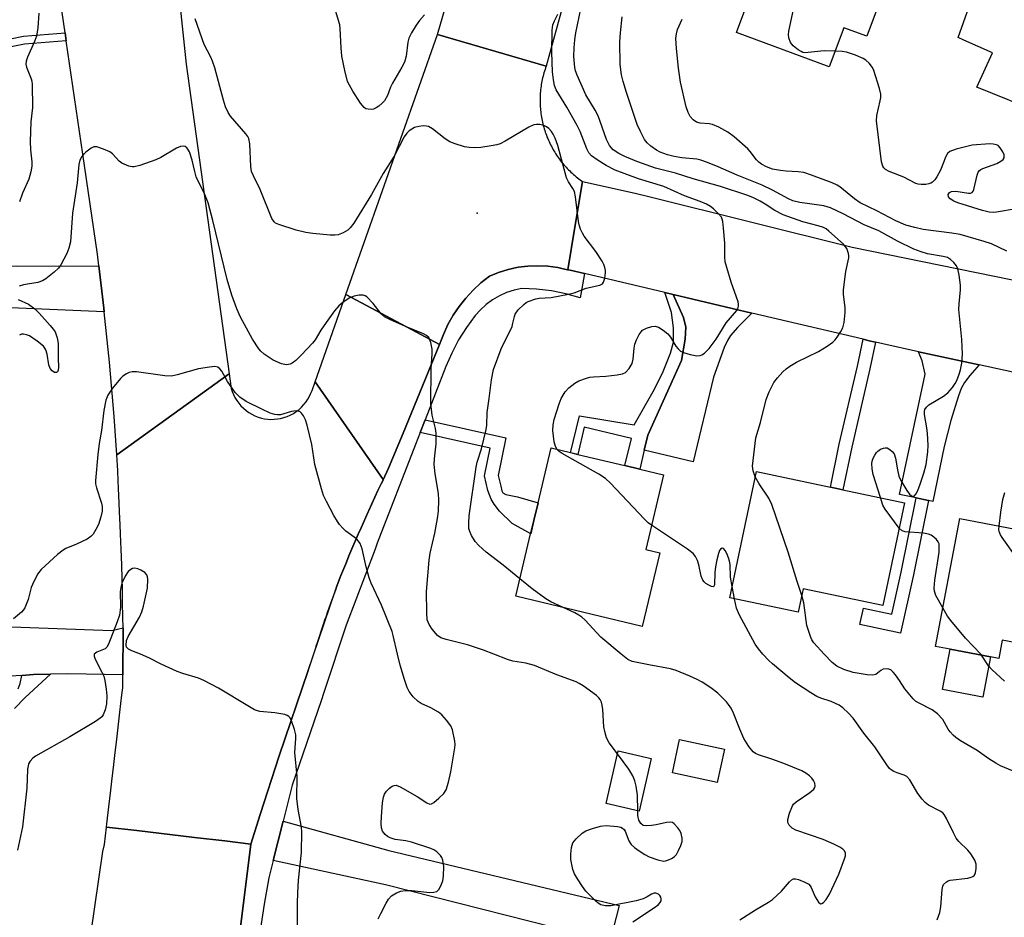
# Model space of a CAD drawing. Units: inches. Extents: x 1303760 to 1309760, y 489450 to 493450.
# Drawn here: x 1306143 to 1306393, y 491933 to 492161 of the extents above; entities that cross this region are included whole.
import ezdxf

# ---------------------------------------------------------------- set-up
doc = ezdxf.new("R2010")
doc.units = ezdxf.units.IN
doc.header["$MEASUREMENT"] = 0
for name, color, linetype in [('BLDG-Footprint', 5, 'Continuous'), ('CULTRL-Pad', 6, 'Continuous'), ('ELEV-Spot Elevation', 7, 'Continuous'), ('TRANS-Driveway', 251, 'Continuous'), ('TRANS-Non Street Sidewalk', 7, 'Continuous'), ('TRANS-Road', 130, 'Continuous'), ('TRANS-Street Sidewalk', 7, 'Continuous'), ('Undefined', 1, 'Continuous')]:
    doc.layers.add(name, color=color, linetype=linetype)

msp = doc.modelspace()

# ---------------------------------------------------------------- linework, layer by layer
at = {"layer": 'BLDG-Footprint'}
for points, elevation in [([(1306360.77, 492164.95), (1306357.65, 492156.55), (1306351.82, 492158.71), (1306348.13, 492148.77), (1306324.62, 492157.5), (1306331.86, 492176.99), (1306332.9, 492179.78), (1306336.15, 492188.55), (1306360.74, 492179.43), (1306359.94, 492177.26), (1306356.02, 492166.71)], 322.31), ([(1306305.19, 492025.65), (1306300.73, 492006.99), (1306268.65, 492014.66), (1306272.42, 492030.45), (1306273.24, 492033.86), (1306274.3, 492038.3), (1306277.63, 492052.21), (1306282.57, 492051.03), (1306284.36, 492050.6), (1306296.32, 492047.74), (1306300.11, 492046.83), (1306306.13, 492045.39), (1306301.61, 492026.5)], 313.61), ([(1306367.19, 492038.34), (1306361.68, 492012.28), (1306341.51, 492016.54), (1306340.25, 492010.59), (1306322.88, 492014.26), (1306329.64, 492046.27), (1306348.42, 492042.31), (1306350.01, 492041.97), (1306351.6, 492041.63)], 317.1), ([(1306415.24, 492021.67), (1306411.09, 491999.84), (1306391.97, 492003.48), (1306391.1, 491998.88), (1306388.98, 491999.29), (1306378.78, 492001.23), (1306375.03, 492001.94), (1306381.2, 492034.32), (1306399.71, 492030.79), (1306402.73, 492030.22), (1306416.38, 492027.62)], 319.51), ([(1306321.55, 491975.91), (1306319.75, 491967.46), (1306308.35, 491969.89), (1306310.15, 491978.34)], 320.96), ([(1306302.99, 491973.52), (1306299.95, 491960.21), (1306291.57, 491962.12), (1306294.61, 491975.43)], 310.18)]:
    msp.add_lwpolyline(points, close=True, dxfattribs=dict(at, elevation=elevation))
at = {"layer": 'CULTRL-Pad'}
for points in [[(1306399.73, 492178.73), (1306446.29, 492163.18), (1306445.47, 492160.73), (1306443.35, 492154.35), (1306412.83, 492165.95), (1306406.87, 492168.22), (1306400.53, 492151.56), (1306406.49, 492149.29), (1306401.84, 492137.05), (1306385.58, 492143.62), (1306389.48, 492152.36), (1306382.22, 492155.6), (1306380.81, 492156.23), (1306386.67, 492172.7), (1306396.54, 492169.18)], [(1306388.98, 491999.29), (1306387.03, 491989.05), (1306376.83, 491991), (1306378.78, 492001.23)]]:
    msp.add_lwpolyline(points, close=True, dxfattribs=at)
at = {"layer": 'ELEV-Spot Elevation'}
msp.add_point((1306258.86, 492111.76, 311.5), dxfattribs=at)
at = {"layer": 'TRANS-Driveway'}
for points in [[(1306162.94, 492098.34), (1306164.23, 492087.64), (1306164.33, 492086.74), (1306134.56, 492087.96), (1306087.15, 492090.95), (1306088.33, 492109.57), (1306094.3, 492112.83), (1306092.78, 492124.78), (1306099.5, 492125.63), (1306101.61, 492119.1), (1306107.12, 492110.64), (1306110.75, 492105.46), (1306113.64, 492101.95), (1306115.7, 492100.17), (1306116.88, 492099.83), (1306119.4, 492099.48), (1306142.25, 492098.27)], [(1306328.51, 492086.4), (1306324.96, 492082.84), (1306323.08, 492080.69), (1306322.31, 492079.46), (1306321.5, 492077.7), (1306318.75, 492070.13), (1306313.65, 492048.73), (1306301.23, 492051.7), (1306302.12, 492055.44), (1306310.67, 492074.36), (1306311.6, 492079.75), (1306311.8, 492082.84), (1306311.16, 492085.31), (1306308.59, 492091.09)], [(1306386.16, 492073.25), (1306383.76, 492070.57), (1306382.38, 492068.79), (1306381.59, 492067.29), (1306380.85, 492065.42), (1306378.93, 492059.14), (1306377.27, 492052.61), (1306374.35, 492038.66), (1306373.26, 492038.89), (1306370.15, 492039.54), (1306365.95, 492040.42), (1306372.45, 492070.88), (1306371.68, 492074.3), (1306370.71, 492076.62)], [(1306292.51, 491927.07), (1306290.33, 491927.62), (1306235.64, 491941.53), (1306207.17, 491947.7), (1306209.68, 491957.68), (1306236.46, 491950.21), (1306294.85, 491936.27)]]:
    msp.add_lwpolyline(points, close=True, dxfattribs=at)
msp.add_lwpolyline([(1306131.52, 492007.26), (1306166.25, 492005.99), (1306169.1, 492006.63), (1306169.11, 492005.74), (1306169.12, 492005.16), (1306169.09, 492001.64), (1306169.07, 491999.01), (1306169.03, 491994.76), (1306155.07, 491994.96), (1306150.74, 491994.9), (1306146.42, 491994.84), (1306143.45, 491994.59), (1306140.49, 491994.35)], dxfattribs=at)
at = {"layer": 'TRANS-Non Street Sidewalk'}
for points in [[(1306137.15, 492155.25), (1306143.82, 492156.57), (1306154.39, 492157.46), (1306154.69, 492155.4), (1306144.11, 492154.51), (1306137.3, 492153.16)], [(1306142.49, 491991.14), (1306143.01, 491992.49), (1306143.45, 491994.59), (1306146.42, 491994.84), (1306150.74, 491994.9), (1306144.26, 491988.94), (1306141.55, 491986.22)]]:
    msp.add_lwpolyline(points, dxfattribs=at)
for points in [[(1306308.59, 492091.09), (1306311.16, 492085.31), (1306311.8, 492082.84), (1306311.6, 492079.75), (1306310.67, 492074.36), (1306302.12, 492055.44), (1306301.23, 492051.7), (1306300.11, 492046.83), (1306296.32, 492047.74), (1306297.96, 492054.59), (1306286, 492057.45), (1306284.36, 492050.6), (1306282.57, 492051.02), (1306284.8, 492060.35), (1306298.71, 492058.09), (1306303.85, 492067.13), (1306306.05, 492071.58), (1306307.9, 492076.25), (1306308.62, 492079.03), (1306308.66, 492082.66), (1306308.14, 492086.55), (1306306.41, 492091.6)], [(1306359.86, 492079.02), (1306358.45, 492072.26), (1306353.83, 492052.46), (1306351.6, 492041.63), (1306350.01, 492041.97), (1306348.42, 492042.31), (1306350.64, 492053.16), (1306355.27, 492072.96), (1306356.69, 492079.77), (1306358.27, 492079.39)], [(1306244.43, 492056.14), (1306245.67, 492059.31), (1306266.14, 492054.77), (1306264.21, 492045.23), (1306264.85, 492042.52), (1306265.1, 492041.34), (1306265.37, 492040.86), (1306266.13, 492040.41), (1306269.05, 492039.83), (1306274.3, 492038.3), (1306273.24, 492033.86), (1306272.43, 492030.45), (1306267.74, 492033.05), (1306264.55, 492036.19), (1306263.15, 492037.96), (1306262.38, 492039.23), (1306261.61, 492041.43), (1306260.75, 492045.15), (1306262.18, 492052.2)], [(1306373.26, 492038.89), (1306369.5, 492020.06), (1306366.21, 492005.32), (1306355.9, 492007.5), (1306356.77, 492011.6), (1306364.01, 492010.06), (1306366.39, 492020.72), (1306370.15, 492039.54)]]:
    msp.add_lwpolyline(points, close=True, dxfattribs=at)
at = {"layer": 'TRANS-Road'}
for points in [[(1306196.02, 492070.97), (1306167.5, 492050.47), (1306166.81, 492060.21), (1306165.64, 492073.94), (1306164.33, 492086.74), (1306164.23, 492087.64), (1306162.94, 492098.34), (1306162.59, 492101.31), (1306158.89, 492126.67), (1306154.69, 492155.4), (1306154.39, 492157.46), (1306149.62, 492190.02), (1306180.12, 492193.99), (1306181.68, 492181.66), (1306185.11, 492149.45)], [(1306276.36, 492148.94), (1306276.21, 492148.53), (1306276.07, 492148.11), (1306275.94, 492147.7), (1306275.81, 492147.28), (1306275.69, 492146.87), (1306275.58, 492146.44), (1306275.47, 492146.02), (1306275.38, 492145.6), (1306275.29, 492145.17), (1306275.21, 492144.74), (1306275.13, 492144.31), (1306275.07, 492143.88), (1306275.01, 492143.45), (1306274.96, 492143.01), (1306274.91, 492142.58), (1306274.88, 492142.15), (1306274.85, 492141.72), (1306274.83, 492141.28), (1306274.81, 492140.84), (1306274.81, 492140.41), (1306274.81, 492139.97), (1306274.82, 492139.54), (1306274.83, 492139.1), (1306274.86, 492138.67), (1306274.89, 492138.24), (1306274.93, 492137.8), (1306274.98, 492137.37), (1306275.03, 492136.94), (1306275.09, 492136.51), (1306275.16, 492136.08), (1306275.24, 492135.65), (1306275.33, 492135.22), (1306275.41, 492134.79), (1306275.52, 492134.37), (1306275.62, 492133.95), (1306275.74, 492133.53), (1306275.86, 492133.11), (1306275.99, 492132.69), (1306276.12, 492132.28), (1306276.26, 492131.87), (1306276.41, 492131.46), (1306276.57, 492131.05), (1306276.74, 492130.65), (1306276.91, 492130.25), (1306277.09, 492129.85), (1306277.27, 492129.46), (1306277.46, 492129.07), (1306277.67, 492128.68), (1306277.87, 492128.3), (1306278.08, 492127.92), (1306278.3, 492127.54), (1306278.53, 492127.17), (1306278.76, 492126.8), (1306279, 492126.44), (1306279.24, 492126.08), (1306279.49, 492125.72), (1306279.75, 492125.37), (1306280.01, 492125.02), (1306280.28, 492124.68), (1306280.56, 492124.34), (1306280.84, 492124.01), (1306281.13, 492123.68), (1306281.42, 492123.36), (1306281.72, 492123.04), (1306282.02, 492122.73), (1306282.33, 492122.42), (1306282.64, 492122.12), (1306282.96, 492121.83), (1306283.29, 492121.53), (1306283.62, 492121.25), (1306283.95, 492120.97), (1306284.29, 492120.7), (1306284.63, 492120.43), (1306284.98, 492120.17), (1306285.55, 492119.77), (1306283.62, 492108.21), (1306281.81, 492097.39), (1306281.78, 492097.4), (1306280.67, 492097.63), (1306279.33, 492097.94), (1306276.81, 492098.29), (1306274.28, 492098.41), (1306271.74, 492098.32), (1306269.22, 492098), (1306266.73, 492097.47), (1306264.31, 492096.72), (1306261.96, 492095.76), (1306259.83, 492094.07), (1306257.84, 492092.22), (1306256, 492090.22), (1306254.31, 492088.09), (1306252.8, 492085.83), (1306251.46, 492083.47), (1306250.3, 492081.01), (1306249.35, 492078.46), (1306242.2, 492082.26), (1306225.55, 492091.09), (1306248.77, 492156.99)], [(1306249.35, 492078.46), (1306240.09, 492055.99), (1306236.42, 492047.1), (1306235.03, 492044.18), (1306235, 492044.19), (1306217.76, 492068.98), (1306225.55, 492091.09), (1306242.2, 492082.26)], [(1306217.76, 492068.98), (1306235, 492044.19), (1306235.03, 492044.18), (1306234.59, 492043.25), (1306234.53, 492043.14), (1306233.8, 492041.61), (1306233.72, 492041.46), (1306231.41, 492036.37), (1306231.27, 492036.06), (1306229.42, 492031.97), (1306228.75, 492030.5), (1306228.69, 492030.35), (1306226.35, 492024.89), (1306225.71, 492023.3), (1306225.53, 492022.87), (1306224.34, 492019.9), (1306224.07, 492019.23), (1306223.16, 492016.74), (1306223.1, 492016.57), (1306223.04, 492016.4), (1306221.97, 492013.51), (1306220.94, 492010.69), (1306220.79, 492010.26), (1306220.63, 492009.82), (1306220.47, 492009.36), (1306220.26, 492008.82), (1306219.87, 492007.75), (1306218.2, 492002.61), (1306218, 492002), (1306217.93, 492001.76), (1306216.13, 491996.19), (1306216.03, 491995.81), (1306208.67, 491974.19), (1306203.88, 491959.3), (1306201.48, 491951.84), (1306194.9, 491952.62), (1306187.24, 491953.52), (1306172.58, 491955.25), (1306164.88, 491956.16), (1306164.97, 491956.96), (1306165.48, 491961.3), (1306165.98, 491965.53), (1306166.24, 491967.81), (1306166.73, 491971.99), (1306167, 491974.27), (1306167.48, 491978.4), (1306167.75, 491980.69), (1306168.01, 491982.97), (1306168.28, 491985.29), (1306168.79, 491989.65), (1306169, 491991.41), (1306169.01, 491992.17), (1306169.03, 491994.76), (1306169.07, 491999.01), (1306169.09, 492001.64), (1306169.12, 492005.16), (1306169.11, 492005.74), (1306169.1, 492006.63), (1306169.05, 492009.34), (1306168.98, 492012.95), (1306168.92, 492016.65), (1306168.88, 492018.87), (1306168.88, 492018.94), (1306168.75, 492022.59), (1306168.6, 492026.6), (1306168.53, 492028.47), (1306168.46, 492030.43), (1306168.38, 492032.72), (1306168.31, 492034.34), (1306168.22, 492036.15), (1306168.03, 492040.25), (1306167.96, 492041.89), (1306167.76, 492046.22), (1306167.75, 492046.47), (1306167.67, 492047.79), (1306167.5, 492050.47), (1306196.02, 492070.97), (1306196.53, 492067.28), (1306196.78, 492066.51), (1306197.09, 492065.75), (1306197.46, 492065), (1306197.91, 492064.27), (1306198.41, 492063.57), (1306198.98, 492062.9), (1306199.6, 492062.28), (1306200.27, 492061.71), (1306200.99, 492061.2), (1306201.75, 492060.75), (1306202.54, 492060.37), (1306203.34, 492060.05), (1306204.16, 492059.81), (1306204.98, 492059.63), (1306205.79, 492059.52), (1306206.6, 492059.47), (1306207.41, 492059.48), (1306208.23, 492059.56), (1306209.05, 492059.7), (1306209.88, 492059.91), (1306210.7, 492060.19), (1306211.5, 492060.53), (1306212.28, 492060.95), (1306213.02, 492061.43), (1306213.72, 492061.97), (1306214.37, 492062.56), (1306214.96, 492063.2), (1306215.5, 492063.88), (1306215.97, 492064.59), (1306216.37, 492065.32), (1306216.72, 492066.07), (1306217, 492066.82)], [(1306201.48, 491951.84), (1306201.13, 491949.01), (1306197.12, 491916.71), (1306192.83, 491915.8), (1306189.28, 491915.06), (1306169.44, 491910.9), (1306162.87, 491909.52), (1306157.96, 491908.49), (1306163.97, 491949.91), (1306164.41, 491951.69), (1306164.88, 491956.16), (1306172.58, 491955.25), (1306187.24, 491953.52), (1306194.9, 491952.62)]]:
    msp.add_lwpolyline(points, close=True, dxfattribs=at)
for points in [[(1306283.79, 492176.09), (1306276.36, 492148.94), (1306248.77, 492156.99), (1306257.82, 492188.13)], [(1306407.81, 492068.52), (1306386.16, 492073.25), (1306370.71, 492076.62), (1306361.68, 492078.59), (1306359.86, 492079.02), (1306358.27, 492079.39), (1306356.69, 492079.77), (1306328.51, 492086.4), (1306308.59, 492091.09), (1306306.41, 492091.6), (1306286.05, 492096.39), (1306282.43, 492097.24), (1306281.81, 492097.39), (1306283.62, 492108.21), (1306285.55, 492119.77), (1306298.89, 492116.79), (1306302.73, 492115.84), (1306353.9, 492103.13), (1306425.7, 492088.53)]]:
    msp.add_lwpolyline(points, dxfattribs=at)
at = {"layer": 'TRANS-Street Sidewalk'}
msp.add_lwpolyline([(1306197.12, 491916.71), (1306201.13, 491949.01), (1306201.48, 491951.84), (1306203.88, 491959.3), (1306208.67, 491974.19), (1306216.03, 491995.81), (1306217.22, 491999.32), (1306223.04, 492016.4), (1306223.1, 492016.57), (1306223.16, 492016.74), (1306224.07, 492019.23), (1306224.34, 492019.9), (1306225.53, 492022.87), (1306225.71, 492023.3), (1306226.35, 492024.89), (1306228.69, 492030.35), (1306228.75, 492030.5), (1306229.42, 492031.97), (1306231.27, 492036.06), (1306231.41, 492036.37), (1306233.72, 492041.46), (1306233.8, 492041.61), (1306234.53, 492043.14), (1306234.59, 492043.25), (1306235.03, 492044.18), (1306236.42, 492047.1), (1306240.09, 492055.99), (1306249.35, 492078.46), (1306250.3, 492081.01), (1306251.46, 492083.47), (1306252.8, 492085.83), (1306254.31, 492088.09), (1306256, 492090.22), (1306257.84, 492092.22), (1306259.83, 492094.07), (1306261.96, 492095.76), (1306264.31, 492096.72), (1306266.73, 492097.47), (1306269.22, 492098), (1306271.74, 492098.32), (1306274.28, 492098.41), (1306276.81, 492098.29), (1306279.33, 492097.94), (1306280.67, 492097.63), (1306281.78, 492097.4), (1306281.81, 492097.39), (1306282.43, 492097.24), (1306286.05, 492096.39), (1306285.56, 492093.57), (1306285, 492090.29), (1306281.37, 492091.31), (1306277.67, 492092.04), (1306273.93, 492092.48), (1306270.16, 492092.62), (1306268.22, 492092.2), (1306266.33, 492091.58), (1306264.51, 492090.76), (1306262.79, 492089.76), (1306261.18, 492088.59), (1306259.69, 492087.26), (1306258.36, 492085.78), (1306256.15, 492082.76), (1306254.17, 492079.58), (1306252.43, 492076.26), (1306250.94, 492072.83), (1306245.67, 492059.31), (1306244.43, 492056.14), (1306243.24, 492053.1), (1306233.55, 492028.06), (1306232.98, 492026.55), (1306225.68, 492007.29), (1306219.99, 491990.23), (1306219.29, 491988.13), (1306211.99, 491966.8), (1306209.68, 491957.68), (1306207.17, 491947.7), (1306206.06, 491943.3), (1306204.83, 491936.64), (1306203.86, 491929.94)], dxfattribs=at)
at = {"layer": 'Undefined'}
for p, q in [((1306324.07, 492014, 314), (1306323.48, 492017.09, 314)), ((1306386.73, 491999.72, 318), (1306386.52, 492000, 318))]:
    msp.add_line(p, q, dxfattribs=at)
for points, elevation in [([(1306349.63, 492152.8), (1306346.82, 492152.84), (1306342.81, 492152.4), (1306341.97, 492152.39), (1306341.47, 492152.48), (1306340.99, 492152.66), (1306340.27, 492153.09), (1306338.94, 492154.14), (1306338.29, 492154.98), (1306337.84, 492156.17), (1306337.8, 492156.98), (1306337.92, 492157.84), (1306339.1, 492163.32), (1306343, 492183.79), (1306343.47, 492185.83)], 322), ([(1306245.53, 492162.01), (1306244.26, 492160.55), (1306243.41, 492159.39), (1306242.18, 492157.39), (1306241.55, 492156.09), (1306241.31, 492155.03), (1306240.89, 492151.49), (1306240.43, 492149.98), (1306239.79, 492148.73), (1306237.37, 492144.68), (1306236.93, 492143.69), (1306236.17, 492141.57), (1306235.36, 492140.2), (1306234.82, 492139.59), (1306233.97, 492138.87), (1306233.29, 492138.4), (1306232.57, 492138.07), (1306232.02, 492137.98), (1306231.2, 492138.04), (1306230.68, 492138.19), (1306230.22, 492138.46), (1306229.31, 492139.57), (1306227.36, 492142.6), (1306226.47, 492144.13), (1306226.03, 492145.11), (1306225.28, 492147.88), (1306224.57, 492151.52), (1306224.36, 492153.64), (1306224.16, 492158.53), (1306224.02, 492159.45), (1306223.73, 492160.58), (1306223.05, 492162.81)], 314), ([(1306329.36, 492044.92), (1306328.8, 492046.39), (1306328.69, 492047.59), (1306329.54, 492054.8), (1306330.72, 492058.63), (1306332.13, 492064.54), (1306332.93, 492066.43), (1306334.11, 492068.78), (1306334.99, 492069.97), (1306336.38, 492071.52), (1306337.23, 492072.31), (1306338.12, 492072.96), (1306339.81, 492073.98), (1306345.43, 492076.67), (1306347.63, 492078.04), (1306349.03, 492079.03), (1306349.64, 492079.61), (1306350.14, 492080.28), (1306351.04, 492081.71), (1306351.55, 492082.7), (1306351.9, 492084.04), (1306352.17, 492086.56), (1306352.13, 492087.71), (1306351.76, 492091.18), (1306351.76, 492092.33), (1306352.35, 492096.9), (1306353.08, 492100.36), (1306353.11, 492100.93), (1306353.03, 492101.46), (1306352.55, 492102.73), (1306352.27, 492103.2), (1306351.71, 492103.86), (1306348, 492107.2), (1306347.31, 492107.72), (1306346.66, 492108.09), (1306345.33, 492108.55), (1306341.39, 492109.56), (1306336.47, 492111.32), (1306334.33, 492112.39), (1306331.87, 492114.04), (1306330.62, 492114.77), (1306328.75, 492115.67), (1306327.23, 492116.26), (1306320.58, 492118.5), (1306313.63, 492120.42), (1306309.15, 492121.88), (1306304.08, 492123.14), (1306299.31, 492124.8), (1306296.33, 492126.07), (1306294.75, 492126.84), (1306293.36, 492127.81), (1306292.44, 492128.85), (1306291.68, 492130.42), (1306289.51, 492136.42), (1306288.74, 492137.85), (1306286.45, 492141.69), (1306284.19, 492146.71), (1306283.8, 492147.79), (1306283.61, 492148.63), (1306283.41, 492151.45), (1306283.44, 492153.66), (1306283.64, 492155.66), (1306283.92, 492157.41), (1306285.14, 492163.52)], 316), ([(1306147.71, 492162.41), (1306147.48, 492158.73), (1306147.11, 492156.54), (1306146.66, 492155.2), (1306144.88, 492151.28), (1306144.55, 492150.24), (1306144.48, 492149.52), (1306144.58, 492148.69), (1306145.77, 492145.75), (1306145.93, 492145.19), (1306146.04, 492144.32), (1306146.17, 492138.48), (1306145.69, 492134.84), (1306145.53, 492129.91), (1306145.59, 492127.74), (1306145.93, 492124.72), (1306145.94, 492123.59), (1306145.7, 492122.23), (1306145.18, 492120.37), (1306143.61, 492116.77), (1306142.87, 492114.59)], 312), ([(1306269.7, 492019.05), (1306265.49, 492022.51), (1306261.12, 492025.79), (1306259.26, 492027.46), (1306258.37, 492028.52), (1306257.45, 492030), (1306256.97, 492031.03), (1306256.79, 492031.85), (1306256.75, 492033.27), (1306256.86, 492034.99), (1306258.59, 492047.35), (1306258.85, 492048.61), (1306260, 492051.96), (1306261.14, 492056.92), (1306261.28, 492057.98), (1306261.42, 492061.19), (1306261.93, 492064.75), (1306262.49, 492069.51), (1306263, 492072.12), (1306264.92, 492077.3), (1306267.7, 492083.03), (1306267.95, 492083.84), (1306268.29, 492085.55), (1306268.48, 492086.09), (1306269.27, 492087.2), (1306270.66, 492088.6), (1306271.32, 492089.1), (1306271.83, 492089.37), (1306273.77, 492090.02), (1306274.61, 492090.16), (1306277.64, 492090.39), (1306282.02, 492091.16), (1306283.45, 492091.57), (1306286.52, 492092.75), (1306289.95, 492093.46), (1306290.62, 492093.83), (1306290.89, 492094.22), (1306291.2, 492095.22), (1306291.39, 492096.6), (1306291.39, 492097.15), (1306291.23, 492097.96), (1306290.96, 492098.75), (1306290.56, 492099.53), (1306288.92, 492102.01), (1306285.99, 492105.93), (1306285.55, 492106.66), (1306285.09, 492107.68), (1306284.72, 492108.73), (1306284.53, 492109.57), (1306283.81, 492115.9), (1306283.52, 492117.23), (1306283.15, 492117.97), (1306281.98, 492119.63), (1306281.49, 492120.68), (1306279.3, 492128.91), (1306278.64, 492130.77), (1306278.15, 492131.74), (1306277.71, 492132.4), (1306277.04, 492133.16), (1306276.47, 492133.61), (1306275.75, 492133.94), (1306274.73, 492134.19), (1306273.95, 492134.23), (1306273.21, 492134.07), (1306271.98, 492133.53), (1306265.95, 492129.95), (1306264.67, 492129.28), (1306263.84, 492129.02), (1306262.4, 492128.75), (1306259.76, 492128.39), (1306258.29, 492128.28), (1306256.83, 492128.38), (1306255.69, 492128.57), (1306253.26, 492129.29), (1306251.96, 492129.8), (1306250.75, 492130.56), (1306247.54, 492133.11), (1306246.56, 492133.65), (1306246.03, 492133.79), (1306245.21, 492133.82), (1306244.1, 492133.68), (1306243.01, 492133.4), (1306242.28, 492133.05), (1306241.63, 492132.57), (1306241.06, 492131.98), (1306240.4, 492131.1), (1306237.81, 492126.14), (1306235, 492121.77), (1306232.11, 492116.41), (1306227.58, 492109.17), (1306226.71, 492108.02), (1306226.09, 492107.44), (1306224.89, 492106.74), (1306223.61, 492106.22), (1306222.77, 492106.11), (1306221.6, 492106.15), (1306217.18, 492106.57), (1306215.44, 492106.8), (1306212.98, 492107.43), (1306208.55, 492108.85), (1306207.78, 492109.21), (1306207.38, 492109.5), (1306206.77, 492110.36), (1306203.87, 492117.75), (1306202.14, 492121.19), (1306201.69, 492122.24), (1306201.46, 492123.57), (1306201.22, 492129.3), (1306200.96, 492130.67), (1306200.69, 492131.16), (1306200.18, 492131.86), (1306196.31, 492136.34), (1306195.74, 492137.26), (1306195.08, 492138.71), (1306194.56, 492140.35), (1306192.33, 492148.57), (1306191.79, 492150.23), (1306191.33, 492151.29), (1306189.68, 492154.47), (1306187.35, 492160.97)], 312), ([(1306279.12, 492051.85), (1306278.71, 492052.61), (1306278.41, 492053.78), (1306278.09, 492056.67), (1306278.1, 492058.08), (1306278.4, 492059.47), (1306279.65, 492063.41), (1306280.2, 492064.72), (1306281.15, 492066.42), (1306282.08, 492067.45), (1306283.6, 492068.68), (1306284.63, 492069.21), (1306286.6, 492069.91), (1306287.46, 492070.15), (1306288.32, 492070.28), (1306291.48, 492070.4), (1306294.36, 492070.72), (1306295.75, 492071), (1306296.46, 492071.37), (1306297.39, 492072.39), (1306298.12, 492073.6), (1306298.41, 492074.68), (1306298.67, 492077.51), (1306298.87, 492078.49), (1306299.29, 492079.6), (1306299.94, 492080.94), (1306300.41, 492081.66), (1306300.81, 492082.04), (1306301.81, 492082.57), (1306303.18, 492083.01), (1306304, 492083.06), (1306304.8, 492082.86), (1306306.06, 492082.11), (1306307.17, 492081.16), (1306307.85, 492080.29), (1306309.24, 492077.99), (1306309.8, 492077.34), (1306310.45, 492076.79), (1306311.19, 492076.4), (1306312.87, 492075.92), (1306314.57, 492075.6), (1306315.38, 492075.64), (1306315.86, 492075.82), (1306316.53, 492076.27), (1306317.72, 492077.4), (1306319.42, 492079.82), (1306322.01, 492083.97), (1306324.66, 492087.04), (1306324.94, 492087.51), (1306325.14, 492088.19), (1306325.15, 492088.7), (1306325.04, 492089.25), (1306323.28, 492094.24), (1306322.12, 492097.97), (1306321.75, 492099.42), (1306321.64, 492100.58), (1306321.65, 492104.11), (1306321.35, 492107.92), (1306321.15, 492109.64), (1306321.01, 492110.19), (1306320.77, 492110.69), (1306320.05, 492111.59), (1306318.76, 492112.82), (1306318.06, 492113.37), (1306317.03, 492113.96), (1306315.4, 492114.68), (1306311.47, 492116.09), (1306306.18, 492118.46), (1306299.75, 492120.46), (1306293.88, 492122.63), (1306291.54, 492123.81), (1306289.28, 492125.23), (1306287.86, 492126.26), (1306287.15, 492127.04), (1306286.63, 492128.06), (1306284.95, 492132.38), (1306284.25, 492133.96), (1306281.59, 492138.55), (1306278.92, 492142.95), (1306278.47, 492144.11), (1306278.19, 492145.47), (1306277.98, 492147.5), (1306277.77, 492152.56), (1306277.84, 492158.11), (1306278.09, 492159.45), (1306278.46, 492160.46), (1306279.35, 492162.19)], 314), ([(1306361.08, 492039.63), (1306359.23, 492045.5), (1306358.98, 492046.89), (1306358.91, 492048.29), (1306359, 492048.83), (1306359.27, 492049.61), (1306359.64, 492050.36), (1306360.09, 492051.05), (1306360.47, 492051.43), (1306361.14, 492051.88), (1306361.86, 492052.19), (1306362.34, 492052.29), (1306362.81, 492052.24), (1306363.48, 492051.87), (1306364.09, 492051.33), (1306364.58, 492050.69), (1306364.93, 492049.63), (1306365.4, 492046.66), (1306365.77, 492045.05), (1306366.24, 492044), (1306367.78, 492041.46), (1306368.45, 492040.53), (1306369, 492040.05), (1306369.32, 492039.96), (1306369.64, 492040.02), (1306370.09, 492040.48), (1306370.56, 492041.44), (1306371.19, 492043.03), (1306372.14, 492045.87), (1306372.67, 492048.06), (1306373.1, 492051.21), (1306373.18, 492052.95), (1306373.06, 492055.89), (1306372.9, 492057.32), (1306372.26, 492060.69), (1306372.24, 492061.51), (1306372.36, 492061.98), (1306372.75, 492062.58), (1306373.35, 492063.11), (1306377.09, 492065.32), (1306378.22, 492066.21), (1306379.39, 492067.55), (1306380.07, 492068.52), (1306380.46, 492069.3), (1306381.08, 492070.92), (1306381.39, 492072.04), (1306381.7, 492073.74), (1306381.85, 492074.88), (1306381.89, 492076.01), (1306381.74, 492079.68), (1306381.01, 492087.3), (1306381.06, 492088.76), (1306381.37, 492092.3), (1306381.38, 492093.47), (1306381.08, 492096), (1306380.72, 492097.65), (1306380.37, 492098.37), (1306379.68, 492099.26), (1306378.84, 492100.02), (1306378.1, 492100.45), (1306377.04, 492100.78), (1306373, 492101.42), (1306371.42, 492101.91), (1306369.61, 492102.6), (1306365.41, 492104.65), (1306360.68, 492107.28), (1306357, 492108.77), (1306351.67, 492111.59), (1306348.45, 492113.11), (1306346.74, 492113.56), (1306340.63, 492114.4), (1306338.92, 492114.82), (1306337.78, 492115.34), (1306333.77, 492117.56), (1306331.12, 492118.82), (1306324.74, 492121.35), (1306319.98, 492123.49), (1306317.25, 492124.54), (1306315.6, 492125.12), (1306314.55, 492125.39), (1306310.79, 492125.71), (1306308.78, 492126.06), (1306307.12, 492126.54), (1306305.3, 492127.21), (1306304.3, 492127.71), (1306302.86, 492128.73), (1306301.99, 492129.51), (1306301.32, 492130.41), (1306300.26, 492132.4), (1306299.47, 492134.18), (1306296.69, 492142.31), (1306295.84, 492145.06), (1306295.42, 492146.74), (1306295.1, 492149.39), (1306295.05, 492155.13), (1306295.19, 492157.45), (1306295.59, 492161.5)], 318), ([(1306393.16, 492102.13), (1306389.25, 492103.95), (1306387.38, 492104.58), (1306381.33, 492106.28), (1306379.24, 492106.63), (1306371.95, 492107.62), (1306369.79, 492108.08), (1306367.57, 492108.7), (1306365.02, 492109.75), (1306360.23, 492112.28), (1306355.94, 492114.31), (1306354.49, 492115.33), (1306350.78, 492118.41), (1306350.1, 492118.82), (1306348.9, 492119.38), (1306343.59, 492121.38), (1306341.66, 492121.99), (1306340.26, 492122.22), (1306337.17, 492122.36), (1306335.74, 492122.52), (1306333.75, 492122.91), (1306332.18, 492123.48), (1306330.96, 492124.11), (1306330.29, 492124.61), (1306329.7, 492125.25), (1306328.07, 492127.37), (1306327.47, 492128), (1306323.98, 492131.03), (1306322.39, 492132.28), (1306320.1, 492133.54), (1306318.51, 492134.23), (1306317.68, 492134.39), (1306315.43, 492134.51), (1306314.45, 492134.77), (1306313.59, 492135.4), (1306312.88, 492136.25), (1306312.36, 492137.27), (1306311.87, 492138.63), (1306310.38, 492144.91), (1306309.89, 492148.43), (1306309.39, 492153.41), (1306309.26, 492155.98), (1306309.37, 492157.14), (1306309.62, 492158.3), (1306310.81, 492160.87)], 320), ([(1306395.51, 492112.8), (1306390.55, 492111.96), (1306389.72, 492111.93), (1306388.64, 492112.01), (1306386.95, 492112.41), (1306380.74, 492114.33), (1306379.71, 492114.74), (1306378.77, 492115.33), (1306378.32, 492115.89), (1306378.31, 492116.47), (1306378.61, 492116.98), (1306379.13, 492117.23), (1306380.18, 492117.26), (1306383.4, 492116.81), (1306383.91, 492116.83), (1306384.32, 492116.97), (1306384.6, 492117.3), (1306384.79, 492117.75), (1306385.59, 492121.34), (1306385.89, 492122.09), (1306386.19, 492122.51), (1306386.59, 492122.81), (1306387.07, 492123.05), (1306390.58, 492124.29), (1306391.59, 492124.86), (1306392.21, 492125.35), (1306392.46, 492125.75), (1306392.5, 492125.97), (1306392.44, 492126.47), (1306392.15, 492127.26), (1306391.49, 492128.32), (1306390.94, 492128.83), (1306390.53, 492129.06), (1306389.71, 492129.23), (1306388.82, 492129.25), (1306384.33, 492128.96), (1306380.32, 492127.93), (1306378.71, 492127.33), (1306378.1, 492126.8), (1306377.67, 492126.1), (1306376.32, 492122.59), (1306375.44, 492120.9), (1306374.92, 492120.21), (1306374.33, 492119.6), (1306373.88, 492119.3), (1306373.38, 492119.13), (1306372.57, 492119.01), (1306371.45, 492118.98), (1306370.63, 492119.05), (1306370.09, 492119.2), (1306367.07, 492120.83), (1306363.31, 492122.28), (1306362.39, 492122.79), (1306361.94, 492123.25), (1306361.69, 492123.66), (1306361.37, 492124.69), (1306360.12, 492135.08), (1306360.19, 492136.51), (1306361.04, 492140.17), (1306361.17, 492141.04), (1306361.16, 492141.91), (1306360.85, 492143.34), (1306359.46, 492147.91), (1306359.08, 492148.67), (1306358.23, 492149.74), (1306357.44, 492150.49), (1306356.71, 492150.94), (1306354.78, 492151.75), (1306352.52, 492152.53), (1306351.39, 492152.71), (1306349.63, 492152.8)], 322), ([(1306263.1, 492000), (1306260.45, 492000.99), (1306256.39, 492002.36), (1306251.04, 492003.64), (1306249.69, 492004.08), (1306248.82, 492004.68), (1306247.49, 492006.27), (1306246.67, 492007.5), (1306246.23, 492008.7), (1306246.07, 492010.45), (1306246, 492015.84), (1306246.7, 492023.8), (1306246.97, 492025.59), (1306248.13, 492030.66), (1306248.85, 492034.34), (1306249.08, 492036.18), (1306249.17, 492038.99), (1306249.08, 492040.69), (1306248.22, 492045.64), (1306247.97, 492048.06), (1306248.04, 492049.5), (1306248.51, 492053.26), (1306248.45, 492055.95), (1306248.29, 492057.13), (1306247.47, 492060.56), (1306247.13, 492063.49), (1306247.24, 492072.3), (1306247.44, 492076.11), (1306247.44, 492077.27), (1306247.33, 492078.13), (1306247.13, 492078.96), (1306246.6, 492080.21), (1306246.03, 492080.75), (1306245.3, 492081.14), (1306240.73, 492082.96), (1306236.69, 492084.79), (1306235.39, 492085.47), (1306234.53, 492086.18), (1306232.47, 492088.83), (1306230.9, 492090.48), (1306230.46, 492090.78), (1306230, 492090.95), (1306228.97, 492090.97), (1306227.65, 492090.71), (1306226.61, 492090.27), (1306224.89, 492089.2), (1306223.82, 492088.24), (1306222.68, 492086.93), (1306220.58, 492084.04), (1306219.25, 492082.06), (1306217.79, 492079.66), (1306217.15, 492078.79), (1306214.36, 492075.8), (1306212.88, 492074.42), (1306211.97, 492073.73), (1306211.47, 492073.49), (1306210.64, 492073.32), (1306210.09, 492073.35), (1306209.27, 492073.55), (1306207.16, 492074.43), (1306204.85, 492076), (1306204.03, 492076.73), (1306203.51, 492077.35), (1306201.93, 492079.76), (1306198.87, 492085.4), (1306197.95, 492087.48), (1306196.69, 492090.95), (1306195.48, 492094.92), (1306191.84, 492109.9), (1306190.66, 492114.36), (1306189.83, 492116.48), (1306187.67, 492120.94), (1306187.26, 492122.28), (1306186.63, 492125.17), (1306185.92, 492127.24), (1306185.55, 492127.93), (1306185.23, 492128.32), (1306184.85, 492128.61), (1306184.41, 492128.73), (1306183.66, 492128.63), (1306182.63, 492128.23), (1306178.69, 492125.87), (1306177.44, 492125.25), (1306173.32, 492123.76), (1306171.95, 492123.43), (1306171.4, 492123.43), (1306170.6, 492123.62), (1306168.78, 492124.38), (1306168.1, 492124.87), (1306166.39, 492126.75), (1306165.73, 492127.27), (1306164.14, 492127.98), (1306162.48, 492128.49), (1306161.69, 492128.51), (1306160.98, 492128.2), (1306159.64, 492127.14), (1306158.65, 492126.1), (1306158.15, 492125.12), (1306157.91, 492124.07), (1306157.5, 492119.4), (1306156.29, 492111.74), (1306155.79, 492104.44), (1306155.37, 492102.81), (1306154.8, 492101.49), (1306153.32, 492098.62), (1306152.74, 492097.77), (1306151.67, 492096.76), (1306149.56, 492095.11), (1306148.64, 492094.56), (1306147.47, 492094.12), (1306143.83, 492093.54), (1306142.73, 492093.22)], 310), ([(1306142.48, 492089.82), (1306145.14, 492088.64), (1306146.77, 492087.45), (1306147.82, 492086.4), (1306150.59, 492083.27), (1306151.36, 492082.35), (1306151.85, 492081.62), (1306152.42, 492080.11), (1306152.63, 492078.7), (1306152.61, 492074.97), (1306152.69, 492072.7), (1306152.62, 492071.94), (1306152.47, 492071.54), (1306152.24, 492071.3), (1306151.73, 492071.38), (1306151.15, 492071.77), (1306150.64, 492072.33), (1306150.26, 492073.3), (1306149.86, 492076.02), (1306149.55, 492077.09), (1306149.28, 492077.55), (1306148.91, 492077.98), (1306147.3, 492079.27), (1306145.34, 492080.62), (1306144.58, 492080.93), (1306143.82, 492081.07), (1306143.33, 492081.03), (1306142.85, 492080.82)], 310), ([(1306238.65, 492000), (1306237.6, 492004.71), (1306237.31, 492005.7), (1306234.6, 492012.39), (1306232, 492017.98), (1306231.46, 492019.34), (1306230.72, 492022.12), (1306229.68, 492026.64), (1306229.22, 492027.99), (1306228.8, 492028.62), (1306228.29, 492029.19), (1306225.56, 492031.14), (1306224.72, 492031.95), (1306223.94, 492032.84), (1306223.44, 492033.56), (1306222.57, 492035.09), (1306220.67, 492038.66), (1306219.95, 492040.18), (1306219.42, 492041.83), (1306217.74, 492047.99), (1306216.92, 492053.06), (1306215.78, 492057.96), (1306215.35, 492059.36), (1306214.88, 492060.33), (1306214.37, 492061.02), (1306213.96, 492061.36), (1306213.48, 492061.55), (1306212.95, 492061.62), (1306211.84, 492061.5), (1306209, 492060.64), (1306208.29, 492060.59), (1306207.54, 492060.68), (1306206.43, 492061.05), (1306204.25, 492062.01), (1306200.3, 492064), (1306198.71, 492065.12), (1306197.55, 492066.29), (1306195.57, 492069.09), (1306194.14, 492071.66), (1306193.67, 492072.29), (1306193.11, 492072.72), (1306192.38, 492072.85), (1306191, 492072.72), (1306188.18, 492072.23), (1306182.83, 492070.73), (1306181.41, 492070.45), (1306179.67, 492070.53), (1306172.48, 492071.5), (1306171.42, 492071.55), (1306170.67, 492071.37), (1306169.96, 492071.02), (1306169.07, 492070.42), (1306168.45, 492069.85), (1306166.4, 492067.41), (1306165.23, 492065.59), (1306164.74, 492064.3), (1306164.22, 492061.75), (1306163.64, 492056.64), (1306163.08, 492053.35), (1306162.69, 492050.56), (1306162.1, 492043.94), (1306162.12, 492043.1), (1306162.33, 492042.08), (1306163.64, 492038.24), (1306163.77, 492037.37), (1306163.76, 492036.19), (1306163.49, 492034.77), (1306162.84, 492032.86), (1306162.23, 492031.58), (1306161.49, 492030.38), (1306160.95, 492029.76), (1306160, 492029.12), (1306157.31, 492027.83), (1306154.63, 492026.73), (1306153.88, 492026.31), (1306152.5, 492025.2), (1306148.31, 492021.42), (1306147.44, 492020.25), (1306146.11, 492017.64), (1306145.82, 492016.83), (1306145.03, 492013.83), (1306144.19, 492011.69), (1306143.89, 492011.21), (1306143.32, 492010.58), (1306141.3, 492008.89)], 308), ([(1306303.08, 492032.62), (1306302.23, 492033.25), (1306301.18, 492034.27), (1306292.69, 492043.29), (1306291.41, 492044.49), (1306289.67, 492045.59), (1306280.38, 492050.82), (1306279.66, 492051.3), (1306279.12, 492051.85)], 314), ([(1306341.15, 492014.85), (1306340, 492018.37), (1306337.72, 492025.78), (1306333.56, 492037.89), (1306332.81, 492039.48), (1306330.35, 492043.09), (1306329.36, 492044.92)], 316), ([(1306391.16, 492032.42), (1306391.61, 492035.97), (1306392.17, 492039.19), (1306392.66, 492040.89)], 320), ([(1306365.82, 492031.87), (1306362.26, 492036.71), (1306361.73, 492037.74), (1306361.08, 492039.63)], 318), ([(1306323.48, 492017.09), (1306323.1, 492019.44), (1306322.97, 492022.66), (1306322.86, 492023.53), (1306322.6, 492024.37), (1306322.15, 492025.46), (1306321.76, 492026.2), (1306321.33, 492026.73), (1306321.02, 492026.82), (1306320.56, 492026.57), (1306320.3, 492026.21), (1306320.01, 492025.5), (1306319.59, 492023.84), (1306319.3, 492022.13), (1306319.16, 492020.67), (1306319.06, 492017.55), (1306318.82, 492017.06), (1306318.67, 492017.02), (1306318.28, 492017.1), (1306317.57, 492017.44), (1306316.84, 492017.9), (1306316.4, 492018.27), (1306316.05, 492018.71), (1306315.64, 492019.73), (1306315.04, 492022.59), (1306314.73, 492023.71), (1306314.24, 492024.68), (1306313.59, 492025.51), (1306312.23, 492026.57), (1306303.08, 492032.62)], 314), ([(1306376.89, 492011.67), (1306375.18, 492014.83), (1306374.82, 492015.89), (1306374.7, 492016.71), (1306374.86, 492018.73), (1306376.02, 492025.84), (1306376.03, 492027.31), (1306375.95, 492027.88), (1306375.77, 492028.41), (1306375.29, 492029.05), (1306374.68, 492029.6), (1306373.99, 492030.08), (1306373.27, 492030.41), (1306371.99, 492030.63), (1306367.37, 492030.94), (1306366.61, 492031.19), (1306365.82, 492031.87)], 318), ([(1306411.62, 492002.67), (1306410.89, 492003.4), (1306410.15, 492004.3), (1306407.24, 492008.33), (1306403.88, 492012.76), (1306391.97, 492029.49), (1306391.53, 492030.22), (1306391.24, 492031.02), (1306391.15, 492031.58), (1306391.16, 492032.42)], 320), ([(1306173.49, 492000), (1306171.36, 492000.81), (1306170.51, 492001.24), (1306170, 492001.74), (1306169.88, 492002.17), (1306169.99, 492003.42), (1306170.37, 492004.47), (1306173.23, 492009.35), (1306173.87, 492010.67), (1306174.32, 492012.1), (1306175.33, 492016.65), (1306175.38, 492019), (1306175.3, 492019.55), (1306175.12, 492020.04), (1306174.59, 492020.63), (1306173.64, 492021.25), (1306172.86, 492021.6), (1306172.06, 492021.73), (1306171.53, 492021.64), (1306171.03, 492021.44), (1306170.4, 492020.92), (1306169.6, 492019.72), (1306168.82, 492017.92), (1306168.51, 492016.87), (1306168.36, 492015.85), (1306168.41, 492011.9), (1306168.16, 492009.83), (1306167.64, 492008.17), (1306165.42, 492002.48), (1306165.01, 492001.77), (1306164.59, 492001.35), (1306162.47, 492000.48), (1306161.8, 492000)], 306), ([(1306280.65, 492011.79), (1306277.51, 492013.25), (1306276.24, 492013.95), (1306272.82, 492016.52), (1306269.7, 492019.05)], 312), ([(1306331.32, 492000), (1306330.15, 492001.33), (1306329.36, 492002.46), (1306325.34, 492009.87), (1306324.59, 492011.63), (1306324.07, 492014)], 314), ([(1306346.84, 492000), (1306344.2, 492002.85), (1306343.73, 492003.59), (1306343.38, 492004.4), (1306342.46, 492007.22), (1306341.65, 492012.96), (1306341.15, 492014.85)], 316), ([(1306295.34, 492000), (1306290.25, 492004.3), (1306286.22, 492008.54), (1306285.37, 492009.33), (1306284.65, 492009.83), (1306283.63, 492010.4), (1306280.65, 492011.79)], 312), ([(1306386.52, 492000), (1306382.7, 492004.03), (1306378.95, 492008.46), (1306378.08, 492009.62), (1306376.89, 492011.67)], 318), ([(1306161.8, 492000), (1306161.73, 491999.86), (1306161.77, 491999.49), (1306162.04, 491998.67), (1306163.71, 491995.44), (1306164.18, 491994.38), (1306164.46, 491993.29), (1306164.84, 491991.05), (1306165, 491989.36), (1306164.88, 491987.4), (1306164.57, 491985.85), (1306164.03, 491984.55), (1306163.72, 491984.11), (1306163.31, 491983.72), (1306162.12, 491982.92), (1306155.6, 491979.03), (1306146.86, 491974.14), (1306146.24, 491973.63), (1306145.54, 491972.86), (1306145.15, 491972.21), (1306145, 491971.67), (1306144.91, 491970.8), (1306144.73, 491966.04), (1306143.63, 491956.22), (1306142.3, 491950.29)], 306), ([(1306213.34, 491930.29), (1306213.32, 491936.83), (1306213.41, 491939.5), (1306213.61, 491942.72), (1306214.32, 491949.66), (1306214.41, 491954.96), (1306214.31, 491956.11), (1306213.52, 491960.61), (1306213.18, 491963.37), (1306213.22, 491968.96), (1306212.62, 491975.08), (1306212.89, 491978.67), (1306212.89, 491979.53), (1306212.57, 491980.91), (1306211.81, 491983.06), (1306211.44, 491983.79), (1306211.11, 491984.17), (1306210.67, 491984.45), (1306210.15, 491984.63), (1306207.55, 491985.13), (1306203.79, 491985.47), (1306202.96, 491985.65), (1306202.42, 491985.87), (1306201.13, 491986.58), (1306193.27, 491991.34), (1306189.6, 491993.28), (1306188.23, 491993.85), (1306184.22, 491995.05), (1306182.83, 491995.56), (1306178.79, 491997.44), (1306175.64, 491999.07), (1306173.49, 492000)], 306), ([(1306233.81, 491932.9), (1306234.41, 491934.24), (1306235.76, 491936.87), (1306236.38, 491937.86), (1306237.19, 491938.68), (1306238.39, 491939.49), (1306239.53, 491939.94), (1306240.63, 491940.07), (1306242.32, 491940.05), (1306246.9, 491939.54), (1306247.92, 491939.62), (1306248.6, 491939.83), (1306249.15, 491940.3), (1306249.67, 491941.23), (1306250.13, 491942.55), (1306250.3, 491943.72), (1306250.39, 491946.11), (1306250.14, 491947.73), (1306249.87, 491948.47), (1306249.6, 491948.92), (1306248.61, 491949.88), (1306247.91, 491950.35), (1306247.13, 491950.7), (1306242.18, 491952.35), (1306240.79, 491952.68), (1306238.1, 491952.99), (1306236.84, 491953.38), (1306236.12, 491953.75), (1306235.51, 491954.25), (1306234.9, 491955.13), (1306234.63, 491955.91), (1306234.54, 491957.07), (1306234.58, 491958.86), (1306234.84, 491962.32), (1306235.1, 491963.73), (1306235.37, 491964.51), (1306235.84, 491965.2), (1306236.67, 491965.99), (1306237.34, 491966.47), (1306237.81, 491966.69), (1306238.3, 491966.73), (1306239.31, 491966.37), (1306243.69, 491963.86), (1306246.13, 491962.28), (1306246.83, 491961.98), (1306247.27, 491962), (1306247.92, 491962.36), (1306249.19, 491963.46), (1306250.4, 491964.67), (1306251.03, 491965.59), (1306251.64, 491967.55), (1306252.21, 491970.15), (1306253.24, 491976.22), (1306253.26, 491977.08), (1306253.18, 491977.94), (1306252.63, 491980.78), (1306252.15, 491981.82), (1306251.1, 491983.24), (1306249.92, 491984.58), (1306249.03, 491985.27), (1306247.08, 491986.4), (1306244.66, 491987.49), (1306243.9, 491987.93), (1306242.68, 491989.11), (1306241.66, 491990.48), (1306241.16, 491991.55), (1306240.48, 491993.51), (1306239.37, 491997.2), (1306238.65, 492000)], 308), ([(1306294.44, 491974.68), (1306292.37, 491977.46), (1306291.69, 491978.77), (1306291.2, 491980.4), (1306290.99, 491981.52), (1306290.75, 491985.92), (1306290.59, 491987.05), (1306290.36, 491987.78), (1306290.02, 491988.48), (1306289.71, 491988.9), (1306289.09, 491989.5), (1306285.75, 491991.92), (1306284.76, 491992.55), (1306283.99, 491992.93), (1306279.08, 491994.7), (1306273.36, 491997.12), (1306271.21, 491997.67), (1306267.95, 491998.2), (1306266.59, 491998.65), (1306263.1, 492000)], 310), ([(1306325.45, 491932.6), (1306329.46, 491935.21), (1306332.75, 491937.13), (1306333.7, 491937.78), (1306336.01, 491939.87), (1306338.05, 491942.25), (1306338.83, 491942.92), (1306339.05, 491943), (1306339.53, 491943.03), (1306340.32, 491942.85), (1306341.94, 491942.22), (1306342.92, 491941.66), (1306343.29, 491941.28), (1306343.57, 491940.85), (1306344.57, 491938.46), (1306345.43, 491937.07), (1306345.93, 491936.73), (1306346.28, 491936.8), (1306346.64, 491937.03), (1306347.34, 491937.77), (1306348.2, 491939.15), (1306350.52, 491944.23), (1306352.02, 491948.07), (1306352.23, 491948.89), (1306352.21, 491949.63), (1306351.91, 491950.22), (1306351.53, 491950.58), (1306350.82, 491951.02), (1306349.26, 491951.82), (1306346.6, 491953.02), (1306339.66, 491955.33), (1306338.7, 491955.9), (1306337.96, 491956.64), (1306337.63, 491957.28), (1306337.62, 491958.03), (1306338.07, 491959.66), (1306338.79, 491961.51), (1306339.09, 491961.97), (1306339.7, 491962.57), (1306343.19, 491964.9), (1306344.23, 491965.79), (1306344.48, 491966.21), (1306344.55, 491966.63), (1306344.43, 491967.31), (1306344.14, 491967.97), (1306343.72, 491968.57), (1306343.12, 491969.15), (1306342.21, 491969.81), (1306341.2, 491970.36), (1306336.63, 491972.29), (1306333.53, 491973.39), (1306330.19, 491974.44), (1306329.47, 491974.77), (1306328.81, 491975.23), (1306327.71, 491976.59), (1306326.46, 491978.61), (1306325.43, 491980.97), (1306323.83, 491985.04), (1306323.23, 491986.24), (1306322.59, 491987.22), (1306322.05, 491987.87), (1306319.87, 491990.06), (1306318.14, 491991.41), (1306315.91, 491992.84), (1306314.64, 491993.57), (1306312.78, 491994.38), (1306309.29, 491995.78), (1306307.91, 491996.22), (1306302.41, 491997.24), (1306298.16, 491998.14), (1306297.09, 491998.62), (1306295.34, 492000)], 312), ([(1306375.48, 491932.66), (1306376.19, 491934.53), (1306376.39, 491935.97), (1306376.71, 491940.36), (1306376.9, 491941.18), (1306377.13, 491941.62), (1306377.82, 491942.29), (1306378.25, 491942.53), (1306378.79, 491942.71), (1306383.28, 491943.22), (1306384.08, 491943.42), (1306384.54, 491943.63), (1306384.91, 491943.92), (1306385.23, 491944.57), (1306385.41, 491945.63), (1306385.4, 491946.73), (1306385.05, 491947.75), (1306383.98, 491949.4), (1306383.22, 491950.25), (1306380.98, 491952.48), (1306380.28, 491953.37), (1306379.6, 491954.65), (1306377.87, 491958.35), (1306377.28, 491959.32), (1306376.91, 491959.71), (1306376.24, 491960.19), (1306373.29, 491961.68), (1306372.42, 491962.34), (1306371.65, 491963.23), (1306370.58, 491964.67), (1306368.52, 491968.15), (1306367.82, 491968.96), (1306367.13, 491969.32), (1306365.31, 491969.88), (1306364.53, 491970.2), (1306363.83, 491970.63), (1306363.43, 491971.01), (1306362.73, 491971.91), (1306359.64, 491976.45), (1306356.9, 491979.97), (1306354.19, 491983.74), (1306353.03, 491985.02), (1306351.53, 491986.37), (1306350.62, 491987.04), (1306348.62, 491987.97), (1306345.95, 491988.85), (1306344.96, 491989.27), (1306343.47, 491990.16), (1306339.59, 491992.73), (1306337.98, 491993.96), (1306333.77, 491997.47), (1306332.85, 491998.34), (1306331.32, 492000)], 314), ([(1306394.54, 491970.38), (1306391.58, 491971.69), (1306390.32, 491972.37), (1306388.6, 491973.45), (1306385.63, 491975.55), (1306381.4, 491978), (1306380.19, 491978.81), (1306379.55, 491979.41), (1306378.77, 491980.28), (1306378.28, 491980.98), (1306376.94, 491983.37), (1306375.57, 491984.82), (1306374.22, 491985.85), (1306370.74, 491987.6), (1306370.01, 491988.09), (1306369.36, 491988.66), (1306367.29, 491991.14), (1306365.94, 491993.31), (1306364.9, 491994.74), (1306364.34, 491995.41), (1306363.72, 491995.96), (1306363.27, 491996.17), (1306362.8, 491996.25), (1306361.83, 491996.16), (1306361.19, 491995.84), (1306359.93, 491994.83), (1306359.16, 491994.62), (1306357.72, 491994.72), (1306354.17, 491995.32), (1306351.82, 491996.06), (1306350.05, 491996.94), (1306348.84, 491997.88), (1306346.84, 492000)], 316), ([(1306392.52, 491993.08), (1306389.4, 491995.97), (1306388.49, 491997.04), (1306386.73, 491999.72)], 318), ([(1306299.58, 491960.29), (1306299.49, 491964.25), (1306299.17, 491966.51), (1306298.84, 491967.89), (1306298.29, 491969.15), (1306297.33, 491970.84), (1306294.44, 491974.68)], 310), ([(1306298.32, 491932.17), (1306303.85, 491935.73), (1306304.79, 491936.45), (1306305.29, 491937.05), (1306305.48, 491937.49), (1306305.53, 491937.95), (1306305.42, 491938.4), (1306305.19, 491938.8), (1306304.84, 491939.13), (1306304.17, 491939.41), (1306303.7, 491939.43), (1306303.07, 491939.18), (1306301.98, 491938.49), (1306300.92, 491937.96), (1306299.21, 491937.43), (1306292.73, 491936.16), (1306291.29, 491936.15), (1306290.24, 491936.44), (1306289.56, 491936.83), (1306288.91, 491937.36), (1306286.45, 491939.92), (1306285.55, 491941.07), (1306284.3, 491943.06), (1306283.58, 491944.33), (1306283.16, 491945.39), (1306282.65, 491947.89), (1306282.58, 491949.28), (1306282.78, 491950.93), (1306283.15, 491952.12), (1306283.95, 491953.16), (1306285.46, 491954.56), (1306286.43, 491955.2), (1306288.1, 491955.82), (1306290.11, 491956.39), (1306291.56, 491956.52), (1306294.46, 491956.29), (1306295.26, 491956.09), (1306295.72, 491955.85), (1306296.1, 491955.51), (1306296.41, 491955.09), (1306297.32, 491952.68), (1306297.95, 491951.72), (1306298.76, 491951), (1306299.95, 491950.16), (1306301.41, 491949.2), (1306302.44, 491948.64), (1306304.67, 491947.83), (1306306.08, 491947.52), (1306306.62, 491947.55), (1306307.39, 491947.8), (1306308.13, 491948.16), (1306308.81, 491948.62), (1306309.36, 491949.22), (1306309.93, 491950.17), (1306310.53, 491951.45), (1306310.85, 491952.5), (1306310.86, 491953.36), (1306310.62, 491954.5), (1306310.24, 491955.27), (1306309.75, 491955.96), (1306308.81, 491956.97), (1306308.39, 491957.27), (1306307.92, 491957.41), (1306306.83, 491957.32), (1306304.23, 491956.7), (1306303.1, 491956.52), (1306301.72, 491956.43), (1306300.98, 491956.57), (1306300.39, 491957.02), (1306300.08, 491957.44), (1306299.85, 491957.93), (1306299.63, 491959.05), (1306299.58, 491960.29)], 310)]:
    msp.add_lwpolyline(points, dxfattribs=dict(at, elevation=elevation))

doc.saveas('drawing.dxf')
